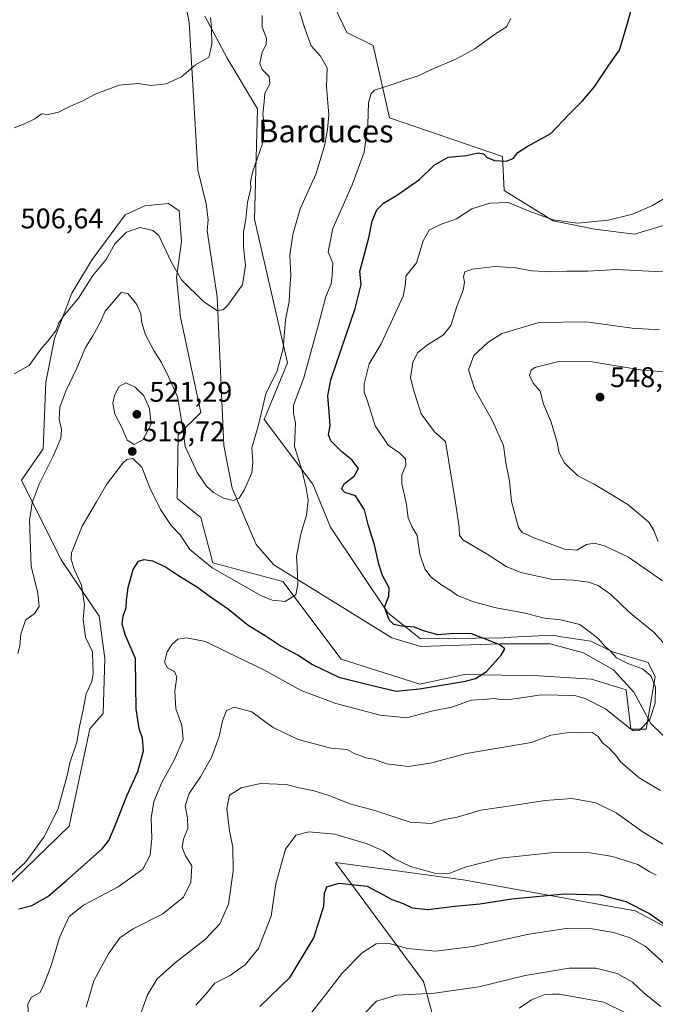
# Model space of a CAD drawing. Units: metres. Extents: x 635188 to 638657, y 4706612 to 4708993.
# Drawn here: x 637054 to 637277, y 4707633 to 4707980 of the extents above; entities that cross this region are included whole.
import ezdxf
from ezdxf.enums import TextEntityAlignment as Align

# ---------------------------------------------------------------- set-up
doc = ezdxf.new("R2010")
doc.units = ezdxf.units.M
doc.header["$MEASUREMENT"] = 0
for name, color, linetype, lineweight in [('Arbolado forestal CxS', 92, 'Continuous', 0), ('Corriente natural lineal', 142, 'Continuous', 13), ('Cultivos herbáceos CxS', 92, 'Continuous', 0), ('Cultivos leñosos CxS', 92, 'Continuous', 0), ('Curva de nivel maestra', 30, 'Continuous', 30), ('Curva de nivel normal', 30, 'Continuous', 0), ('Matorral CxS', 135, 'Continuous', 0), ('Punto de cota en terreno', 7, 'Continuous', 0), ('Rótulo de punto de cota en terreno', 7, 'Continuous', 0), ('Suelo desnudo CxS', 253, 'Continuous', 0), ('Texto cartográfico', 7, 'Continuous', 0)]:
    doc.layers.add(name, color=color, linetype=linetype, lineweight=lineweight)
doc.styles.add('Style-Arial', font='txt')

# ---------------------------------------------------------------- blocks, each defined once
blk = doc.blocks.new('*U15')
at = {"layer": 'Cultivos herbáceos CxS', "color": 92, "linetype": 'Continuous', "lineweight": 0}
blk.add_polyline3d([(637118.9351000005, 4707981.092700001, 504.6408999999985), (637126.7659, 4707966.292300001, 506.6690999999992), (637137.4967, 4707948.444300001, 508.8111000000063), (637136.3378999997, 4707909.706499999, 511.0282000000007), (637148.0141000003, 4707859.0645, 516.0654000000068), (637139.8167000003, 4707839.1917, 515.3861999999936), (637156.8994000005, 4707816.372500001, 520.5599999999977), (637163.1731000004, 4707801.3145, 521.1045000000013), (637183.2493000004, 4707771.197899999, 524.4851000000053), (637194.7516999999, 4707761.996099999, 524.5865999999951), (637224.0317000002, 4707762.413699999, 526.7544000000053), (637224.2811000004, 4707762.425899999, 526.752800000002), (637241.1819000002, 4707763.250499999, 527.9343999999984), (637244.4294999996, 4707762.750700001, 527.9628999999986), (637254.7759999996, 4707761.158299999, 529.3362000000052), (637262.3049999997, 4707757.394099999, 530.9489999999934), (637274.8542999999, 4707753.629100001, 532.4619999999995), (637277.3629000002, 4707748.6099, 531.2204000000056), (637274.2255999995, 4707730.2061, 530.103099999993), (637268.7873000001, 4707730.206300001, 530.1486000000004), (637267.1146999998, 4707744.009299999, 528.6664000000019), (637254.9847999997, 4707747.774300001, 527.6362999999983), (637236.5796999997, 4707749.0297, 526.3407000000007), (637210.2285000002, 4707749.447899999, 524.3212000000058), (637194.5433, 4707746.101299999, 524.0136000000057), (637166.9364999998, 4707754.885700001, 522.3638999999966), (637146.3674999997, 4707782.1447, 519.7136000000028), (637121.7625000002, 4707788.767100001, 519.174199999994), (637117.5219000002, 4707804.6841, 516.9933000000019), (637109.2150999998, 4707811.353900001, 517.6970000000001), (637109.5603999998, 4707833.824100001, 516.2002000000066), (637117.4747000001, 4707841.5821, 513.1490000000049), (637110.3502000002, 4707875.144099999, 511.3310000000056), (637108.9168999996, 4707889.109300001, 510.3849000000046), (637110.6756999996, 4707901.840100001, 508.7277999999933), (637109.9149000002, 4707912.6349, 507.1349000000046), (637106.0736999996, 4707915.131899999, 507.0041000000056), (637097.8250000002, 4707914.3991, 507.5749000000069), (637090.8756999997, 4707911.1391, 507.7339000000065), (637078.9933000002, 4707895.110300001, 508.8475000000035), (637072.1398999998, 4707883.590500001, 508.6784999999945), (637065.9726999998, 4707867.628699999, 509.8678000000073), (637062.9753999999, 4707852.340700001, 511.9357000000019), (637061.9779000003, 4707828.8137, 513.8086000000039), (637054.3986999998, 4707817.8729, 513.4018000000069), (637068.4140999997, 4707789.821699999, 518.9239999999991), (637081.7188999997, 4707769.9417, 521.8283999999985), (637083.7647000002, 4707755.091700001, 521.3269), (637083.0963000003, 4707735.7227, 521.3157000000066), (637078.4241000004, 4707730.380100001, 520.3555999999953), (637071.1432999996, 4707696.0953, 521.6315000000031), (637044.0517999995, 4707669.9365, 520.4726999999984)], dxfattribs=at)
blk = doc.blocks.new('5PATER')
at = {"layer": 'Suelo desnudo CxS', "linetype": 'Continuous', "lineweight": 0}
h = blk.add_hatch(color=51, dxfattribs=at)
edge = h.paths.add_edge_path()
edge.add_ellipse((0, 0), major_axis=(-0.1095731443231308, -0.1110710700762829), ratio=0.9994222409660322, start_angle=0, end_angle=360)

msp = doc.modelspace()

# ---------------------------------------------------------------- linework, layer by layer
at = {"layer": 'Arbolado forestal CxS', "color": 92, "linetype": 'Continuous', "lineweight": 0}
for points in [[(637205.1617000002, 4707607.3145, 570.0255999999936), (637195.8563000001, 4707641.4575, 557.8969999999972), (637164.8339000001, 4707683.3607, 546.9863000000041), (637209.8170999996, 4707677.152100001, 545.656799999997), (637270.3103, 4707666.2883, 550.3649000000005), (637323.0481000004, 4707638.351700001, 548.0132000000012), (637335.4568999996, 4707621.2807, 548.6882000000041)], [(637335.4568999996, 4707621.2807, 548.6882000000041), (637323.0481000004, 4707638.351700001, 548.0132000000012), (637270.3103, 4707666.2883, 550.3649000000005), (637209.8170999996, 4707677.152100001, 545.656799999997), (637164.8339000001, 4707683.3607, 546.9863000000041), (637195.8563000001, 4707641.4575, 557.8969999999972), (637205.1617000002, 4707607.3145, 570.0255999999936)]]:
    msp.add_polyline3d(points, dxfattribs=at)
at = {"layer": 'Corriente natural lineal', "color": 142, "linetype": 'Continuous', "lineweight": 13}
msp.add_polyline3d([(637288.4001000002, 4707720.050100001, 532.5050999999949), (637275.8501000004, 4707732.190099999, 529.9876999999979), (637269.8000999996, 4707743.280099999, 528.9357000000019), (637262.7001, 4707751.110099999, 528.5093999999954), (637252.1001000004, 4707757.090100001, 527.3521999999939), (637240.4501, 4707760.210100001, 526.8849999999948), (637222.9901000002, 4707760.2501, 526.0136000000057), (637194.8901000004, 4707759.3101, 523.6655000000028), (637184.7600999996, 4707762.390100001, 522.9167000000016), (637143.1901000004, 4707788.090100001, 519.2918999999965), (637136.9801000003, 4707795.1801, 516.9989999999962), (637128.5000999998, 4707814.960100001, 514.5620999999956), (637125.6300999997, 4707829.970100001, 513.2814999999973), (637123.2200999996, 4707882.350099999, 509.7213999999949), (637119.7701000003, 4707905.540100001, 508.0506000000024), (637120.0500999996, 4707909.5801, 507.6527999999962), (637119.4101, 4707915.100099999, 507.2232999999979), (637116.4501, 4707927.0701, 506.4967999999935), (637113.3601000002, 4707978.8201, 504.2632000000012), (637108.3701, 4708005.470100001, 502.9239999999991)], dxfattribs=at)
at = {"layer": 'Cultivos herbáceos CxS', "color": 92, "linetype": 'Continuous', "lineweight": 0}
msp.add_polyline3d([(637118.9351000005, 4707981.092700001, 504.6408999999985), (637126.7659, 4707966.292300001, 506.6690999999992), (637137.4967, 4707948.444300001, 508.8111000000063), (637136.3378999997, 4707909.706499999, 511.0282000000007), (637148.0141000003, 4707859.0645, 516.0654000000068), (637139.8167000003, 4707839.1917, 515.3861999999936), (637156.8994000005, 4707816.372500001, 520.5599999999977), (637163.1731000004, 4707801.3145, 521.1045000000013), (637183.2493000004, 4707771.197899999, 524.4851000000053), (637194.7516999999, 4707761.996099999, 524.5865999999951), (637224.0317000002, 4707762.413699999, 526.7544000000053), (637224.2811000004, 4707762.425899999, 526.752800000002), (637241.1819000002, 4707763.250499999, 527.9343999999984), (637244.4294999996, 4707762.750700001, 527.9628999999986), (637254.7759999996, 4707761.158299999, 529.3362000000052), (637262.3049999997, 4707757.394099999, 530.9489999999934), (637274.8542999999, 4707753.629100001, 532.4619999999995), (637277.3629000002, 4707748.6099, 531.2204000000056), (637274.2255999995, 4707730.2061, 530.103099999993), (637268.7873000001, 4707730.206300001, 530.1486000000004), (637267.1146999998, 4707744.009299999, 528.6664000000019), (637254.9847999997, 4707747.774300001, 527.6362999999983), (637236.5796999997, 4707749.0297, 526.3407000000007), (637210.2285000002, 4707749.447899999, 524.3212000000058), (637194.5433, 4707746.101299999, 524.0136000000057), (637166.9364999998, 4707754.885700001, 522.3638999999966), (637146.3674999997, 4707782.1447, 519.7136000000028), (637121.7625000002, 4707788.767100001, 519.174199999994), (637117.5219000002, 4707804.6841, 516.9933000000019), (637109.2150999998, 4707811.353900001, 517.6970000000001), (637109.5603999998, 4707833.824100001, 516.2002000000066), (637117.4747000001, 4707841.5821, 513.1490000000049), (637110.3502000002, 4707875.144099999, 511.3310000000056), (637108.9168999996, 4707889.109300001, 510.3849000000046), (637110.6756999996, 4707901.840100001, 508.7277999999933), (637109.9149000002, 4707912.6349, 507.1349000000046), (637106.0736999996, 4707915.131899999, 507.0041000000056), (637097.8250000002, 4707914.3991, 507.5749000000069), (637090.8756999997, 4707911.1391, 507.7339000000065), (637078.9933000002, 4707895.110300001, 508.8475000000035), (637072.1398999998, 4707883.590500001, 508.6784999999945), (637065.9726999998, 4707867.628699999, 509.8678000000073), (637062.9753999999, 4707852.340700001, 511.9357000000019), (637061.9779000003, 4707828.8137, 513.8086000000039), (637054.3986999998, 4707817.8729, 513.4018000000069), (637068.4140999997, 4707789.821699999, 518.9239999999991), (637081.7188999997, 4707769.9417, 521.8283999999985), (637083.7647000002, 4707755.091700001, 521.3269), (637083.0963000003, 4707735.7227, 521.3157000000066), (637078.4241000004, 4707730.380100001, 520.3555999999953), (637071.1432999996, 4707696.0953, 521.6315000000031), (637044.0517999995, 4707669.9365, 520.4726999999984)], dxfattribs=at)
at = {"layer": 'Cultivos leñosos CxS', "color": 92, "linetype": 'Continuous', "lineweight": 0}
for points in [[(637391.0198999997, 4707979.972100001, 544.2698999999993), (637374.4870999996, 4707941.597300001, 542.6894999999931), (637359.9386999998, 4707923.733700001, 542.6018999999942), (637346.0515000002, 4707914.470699999, 542.417300000001), (637342.7455000002, 4707919.102700001, 540.8411000000051), (637348.8422999998, 4707928.072899999, 540.3243999999977), (637353.9879000002, 4707935.6437, 540.2489999999962), (637343.4067000002, 4707932.9967, 537.4303000000073), (637312.9885, 4707931.6743, 532.5782000000036), (637298.5450999998, 4707914.862299999, 532.5752999999969), (637283.3759000005, 4707908.3277, 531.0754000000015), (637270.0827000003, 4707904.357899999, 531.2839999999997), (637256.0877, 4707906.098900001, 530.2584999999963), (637241.4436999997, 4707909.1041, 529.9284000000043), (637224.1697000006, 4707919.704299999, 528.1068999999989), (637223.5960999997, 4707931.745300001, 524.7023999999947), (637183.8539000005, 4707945.2849, 521.1261999999988), (637178.0883, 4707970.729900001, 518.1906000000017), (637168.8312999997, 4707975.358899999, 517.2243000000017), (637161.5576999999, 4707990.5681, 515.9449000000022)], [(637161.5576999999, 4707990.5681, 515.9449000000022), (637168.8312999997, 4707975.358899999, 517.2243000000017), (637178.0883, 4707970.729900001, 518.1906000000017), (637183.8539000005, 4707945.2849, 521.1261999999988), (637223.5960999997, 4707931.745300001, 524.7023999999947), (637224.1697000006, 4707919.704299999, 528.1068999999989), (637241.4436999997, 4707909.1041, 529.9284000000043), (637256.0877, 4707906.098900001, 530.2584999999963), (637270.0827000003, 4707904.357899999, 531.2839999999997), (637283.3759000005, 4707908.3277, 531.0754000000015), (637298.5450999998, 4707914.862299999, 532.5752999999969), (637312.9885, 4707931.6743, 532.5782000000036), (637343.4067000002, 4707932.9967, 537.4303000000073), (637353.9879000002, 4707935.6437, 540.2489999999962), (637348.8422999998, 4707928.072899999, 540.3243999999977), (637342.7455000002, 4707919.102700001, 540.8411000000051), (637346.0515000002, 4707914.470699999, 542.417300000001), (637359.9386999998, 4707923.733700001, 542.6018999999942), (637374.4870999996, 4707941.597300001, 542.6894999999931), (637391.0198999997, 4707979.972100001, 544.2698999999993)]]:
    msp.add_polyline3d(points, dxfattribs=at)
at = {"layer": 'Curva de nivel maestra', "color": 30, "linetype": 'Continuous', "lineweight": 30, "flags": 128}
for points, elevation in [([(637053.5, 4707667.040100001), (637058.0800000001, 4707668.1501), (637063.7100000001, 4707671.360099999), (637070.2000000002, 4707677.0101), (637082.7400000002, 4707688.0701), (637085.0999999996, 4707691.030099999), (637087.3399999999, 4707696.370100001), (637091.5, 4707706.780099999), (637095.3300000001, 4707715.340100001), (637097.3099999997, 4707722.640100001), (637097.0199999996, 4707727.0101), (637095.7599999999, 4707730.440099999), (637094.8099999997, 4707737.340100001), (637094.6100000005, 4707745.640100001), (637094.5499999998, 4707755.100099999), (637091.0300000003, 4707763.140100001), (637089.7999999998, 4707767.1601), (637090.1500000004, 4707769.9301), (637091.2800000003, 4707773.040100001), (637091.3300000001, 4707775.6601), (637091.9000000004, 4707780.0601), (637093.7300000006, 4707786.370100001), (637095.5199999996, 4707789.280099999), (637097.54, 4707789.970100001), (637100.4500000002, 4707789.440099999), (637105.0899999999, 4707787.3201), (637109.6399999997, 4707784.2401), (637116.3300000001, 4707780.200099999), (637120.4500000002, 4707777.1801), (637127.2699999996, 4707772.4901), (637134.2000000002, 4707766.840100001), (637140.1399999997, 4707763.140100001), (637145.75, 4707759.4801), (637151.7000000002, 4707756.2301), (637156.7400000002, 4707752.9301), (637166.04, 4707748.5701), (637176.4100000003, 4707745.880100001), (637186.2400000002, 4707743.640100001), (637194.4900000002, 4707744.4101), (637210.6500000004, 4707747.1501), (637214.0899999999, 4707748.0601), (637217.9600000001, 4707750.5001), (637223.1799999997, 4707756.220100001), (637224.4299999997, 4707758.5001), (637222.7400000002, 4707759.940099999), (637217.0800000001, 4707762.0701), (637212.7100000001, 4707763.720100001), (637206.54, 4707763.860099999), (637200.8499999996, 4707763.380100001), (637195.8300000001, 4707764.860099999), (637192.7199999997, 4707766.0601), (637188.0599999997, 4707766.420100001), (637185.3799999999, 4707767.0801), (637183.8099999997, 4707768.7401), (637182.0899999999, 4707773.090100001), (637183.7000000002, 4707776.970100001), (637183.7599999999, 4707779.890100001), (637181.4000000004, 4707784.3201), (637180.0899999999, 4707788.220100001), (637178.6500000004, 4707795.0801), (637176.4900000002, 4707801.7301), (637175.1299999999, 4707807.4101), (637171.9199999999, 4707812.290100001), (637168.1200000001, 4707813.5001), (637167.04, 4707814.7401), (637168.0800000001, 4707816.6501), (637171.4699999997, 4707819.2401), (637173.0199999996, 4707821.950099999), (637170.5899999999, 4707825.040100001), (637167.1100000005, 4707827.770099999), (637163.29, 4707831.670100001), (637162.4299999997, 4707833.7601), (637163, 4707837.120100001), (637162.6500000004, 4707841.780099999), (637162.2000000002, 4707847.5001), (637163.2599999999, 4707853.170100001), (637171.79, 4707878.2501), (637173.9100000003, 4707886.630100001), (637173.4299999997, 4707891.280099999), (637176.6500000004, 4707903.050100001), (637177.8200000003, 4707908.950099999), (637179.4600000001, 4707912.9801), (637181.7599999999, 4707915.300100001), (637186.3700000001, 4707917.9801), (637194.4199999999, 4707923.620100001), (637199.5499999998, 4707928.690099999), (637204.5300000003, 4707931.440099999), (637210.8799999999, 4707932.110099999), (637215.04, 4707932.9801), (637216.9100000003, 4707932.670100001), (637218.2000000002, 4707931.360099999), (637220.7999999998, 4707930.3101), (637224.9199999999, 4707930.030099999), (637227.3600000005, 4707930.9801), (637229.0199999996, 4707933.090100001), (637232.3200000003, 4707935.2301), (637240.6900000004, 4707939.850099999), (637247.04, 4707946.610099999), (637251.7800000003, 4707951.2601), (637255.8600000005, 4707956.0801), (637261.0999999996, 4707963.860099999), (637264.8399999999, 4707969.170100001), (637267.7800000003, 4707978.940099999), (637269.6299999999, 4707985.940099999)], 525), ([(637138.3200000003, 4707632.6801), (637148.9000000004, 4707643.0101), (637157.2400000002, 4707656.840100001), (637160.7999999998, 4707667.890100001), (637161.0599999997, 4707672.5001), (637161.8799999999, 4707674.700099999), (637166.2199999997, 4707676.0001), (637176.0300000003, 4707674.9301), (637181.5, 4707672.050100001), (637184.75, 4707670.300100001), (637188.7199999997, 4707668.920100001), (637191.8600000005, 4707667.370100001), (637197.3499999996, 4707666.7301), (637206.9199999999, 4707667.9901), (637215.6500000004, 4707668.720100001), (637226.9500000002, 4707670.5601), (637245.4699999997, 4707672.2501), (637258.0599999997, 4707671.9101), (637267.0800000001, 4707669.5801), (637275.4100000003, 4707665.370100001), (637287.9199999999, 4707656.470100001)], 550)]:
    msp.add_lwpolyline(points, dxfattribs=dict(at, elevation=elevation))
at = {"layer": 'Curva de nivel normal', "color": 30, "linetype": 'Continuous', "lineweight": 0, "flags": 128}
for points, elevation in [([(637053.1399999997, 4707756.870100001), (637053.8799999999, 4707759.530099999), (637054.1299999999, 4707763.640100001), (637055.7699999996, 4707768.540100001), (637059.0199999996, 4707770.9301), (637060.6600000003, 4707773.4101), (637060.1100000005, 4707778.030099999), (637057.7800000003, 4707787.620100001), (637057.1799999997, 4707803.690099999), (637058.1100000005, 4707809.880100001), (637060.6100000005, 4707816.390100001), (637065.5800000001, 4707826.300100001), (637068.25, 4707832.620100001), (637068.54, 4707835.620100001), (637067.7100000001, 4707839.290100001), (637067.9100000003, 4707843.5101), (637069.9600000001, 4707849.1801), (637073.9299999997, 4707857.1801), (637076.9199999999, 4707864.460100001), (637079.5, 4707868.620100001), (637081.9299999997, 4707873.120100001), (637083.8200000003, 4707877.290100001), (637089.4600000001, 4707883.890100001), (637091.79, 4707883.5001), (637094.9900000002, 4707879.6801), (637096.4199999999, 4707876.4101), (637096.7300000006, 4707873.170100001), (637097.9800000006, 4707868.960100001), (637100.9600000001, 4707863.460100001), (637103.7199999997, 4707859.220100001), (637106.2400000002, 4707853.9301), (637109.2400000002, 4707847.200099999), (637111.0999999996, 4707836.8101), (637112.04, 4707829.670100001), (637116.2300000006, 4707820.5801), (637119.4600000001, 4707815.770099999), (637122.0099999999, 4707813.5101), (637125.5, 4707811.450099999), (637129.0499999998, 4707810.6601), (637131.0199999996, 4707811.4801), (637132.7800000003, 4707814.300100001), (637135.4400000004, 4707820.4001), (637135.8300000001, 4707824.2401), (637135.4800000006, 4707829.220100001), (637137.7199999997, 4707836.8301), (637140.3200000003, 4707848.200099999), (637144.3200000003, 4707856.270099999), (637146.5199999996, 4707864.200099999), (637147.3099999997, 4707874.220100001), (637148.6200000001, 4707880.6801), (637148.8099999997, 4707885.220100001), (637149.2000000002, 4707889.960100001), (637148.7800000003, 4707896.950099999), (637149.8300000001, 4707904.2301), (637152.4299999997, 4707913.280099999), (637158.0800000001, 4707925.780099999), (637161.1500000004, 4707935.950099999), (637162.1200000001, 4707941.210100001), (637162.5599999997, 4707946.340100001), (637161.7400000002, 4707956.200099999), (637161.9600000001, 4707962.940099999), (637159.5599999997, 4707967.040100001), (637156.3499999996, 4707970.700099999), (637154.0800000001, 4707976.780099999), (637152.2100000001, 4707982.9001)], 515), ([(637045.1399999997, 4707673.610099999), (637055.8899999997, 4707683.5001), (637062.29, 4707692.1801), (637067.2199999997, 4707701.9801), (637068.8499999996, 4707707.880100001), (637070.4699999997, 4707713.920100001), (637071.4299999997, 4707718.370100001), (637073.8399999999, 4707725.600099999), (637074.79, 4707731.130100001), (637075.8700000001, 4707735.9801), (637077.2100000001, 4707742.640100001), (637079.0999999996, 4707746.9801), (637079.6600000003, 4707749.640100001), (637079.5, 4707753.3101), (637079.4400000004, 4707757.460100001), (637076.9199999999, 4707762.5801), (637076.0800000001, 4707768.790100001), (637076.5999999996, 4707773.970100001), (637075.5700000003, 4707780.840100001), (637072.9400000004, 4707786.460100001), (637071.8300000001, 4707790.0001), (637071.9699999997, 4707792.270099999), (637075.7000000002, 4707801.6501), (637080.79, 4707810.220100001), (637084.3600000005, 4707816.360099999), (637090.0700000003, 4707823.770099999), (637091.5099999999, 4707825.050100001), (637093.6100000005, 4707825.4101), (637096.7300000006, 4707822.370100001), (637099.5099999999, 4707815.100099999), (637103.29, 4707807.460100001), (637107.0999999996, 4707801.8201), (637110.2400000002, 4707798.600099999), (637113.6900000004, 4707793.4901), (637121.5300000003, 4707787.030099999), (637138.6399999997, 4707777.2401), (637142.6100000005, 4707775.590100001), (637147.1399999997, 4707775.1501), (637150.9400000004, 4707777.520099999), (637151.6799999997, 4707781.130100001), (637151.4500000002, 4707787.300100001), (637151.1699999999, 4707790.960100001), (637152.6699999999, 4707798.950099999), (637154.6799999997, 4707805.550100001), (637155.3200000003, 4707810.800100001), (637154.5199999996, 4707814.970100001), (637153.0800000001, 4707821.470100001), (637150.4800000006, 4707829.620100001), (637150.8600000005, 4707837.960100001), (637150.0499999998, 4707841.290100001), (637150.0899999999, 4707844.2601), (637153.7000000002, 4707853.840100001), (637158.9199999999, 4707872.5601), (637161.4299999997, 4707882.5001), (637163.3099999997, 4707886.940099999), (637163.7599999999, 4707889.880100001), (637164, 4707894.170100001), (637162.3300000001, 4707898.1601), (637163.9500000002, 4707906.4301), (637170.7199999997, 4707921.790100001), (637174.9800000006, 4707933.210100001), (637176.3099999997, 4707942.9301), (637176.4900000002, 4707950.640100001), (637177.3899999997, 4707953.9101), (637178.5700000003, 4707955.0101), (637184.7699999996, 4707957.0001), (637189.5199999996, 4707958.700099999), (637193.75, 4707959.960100001), (637198.6900000004, 4707962.280099999), (637207.4500000002, 4707966.020099999), (637213.9400000004, 4707969.630100001), (637220.7699999996, 4707974.640100001), (637224.9900000002, 4707977.370100001), (637226.5899999999, 4707980.2401)], 520), ([(637051.7800000003, 4707855.2301), (637057.0599999997, 4707858.220100001), (637061.2599999999, 4707863.880100001), (637064.3200000003, 4707867.4301), (637066.5800000001, 4707870.600099999), (637067.5499999998, 4707873.200099999), (637069.5, 4707875.960100001), (637074.4900000002, 4707881.8301), (637079.5300000003, 4707889.790100001), (637084.1399999997, 4707895.4901), (637087.2400000002, 4707900.9801), (637091.3600000005, 4707905.0701), (637096.1299999999, 4707906.6801), (637100.6100000005, 4707905.700099999), (637102.7699999996, 4707903.9301), (637107.0099999999, 4707894.610099999), (637110.7000000002, 4707888.280099999), (637118.4600000001, 4707880.6601), (637123.0800000001, 4707877.520099999), (637125.2300000006, 4707877.720100001), (637126.6799999997, 4707878.9001), (637132.1900000004, 4707886.5001), (637133.2699999996, 4707893.4101), (637132.4699999997, 4707899.8301), (637132.4600000001, 4707905.090100001), (637133.3200000003, 4707909.690099999), (637133.9800000006, 4707915.470100001), (637135.0999999996, 4707920.5601), (637135, 4707922.8201), (637135.79, 4707926.540100001), (637139.1200000001, 4707935.9801), (637139.8799999999, 4707941.970100001), (637139.3600000005, 4707946.7501), (637139.8099999997, 4707950.9801), (637140.04, 4707954.040100001), (637141.8099999997, 4707957.130100001), (637141.4900000002, 4707959.8201), (637139.1399999997, 4707962.300100001), (637138.2999999998, 4707964.450099999), (637139.1200000001, 4707968.390100001), (637140.5199999996, 4707971.140100001), (637140.6500000004, 4707973.4001), (637139.1399999997, 4707977.220100001), (637139.0999999996, 4707981.270099999)], 510), ([(637051.7999999998, 4707941.840100001), (637055.4600000001, 4707943.1601), (637059.1299999999, 4707945.0001), (637061.4600000001, 4707946.700099999), (637063.79, 4707946.4901), (637067.4600000001, 4707947.3201), (637071.5999999996, 4707949.450099999), (637075.9400000004, 4707951.3301), (637080.3099999997, 4707953.6501), (637088.79, 4707956.840100001), (637095.4100000003, 4707957.450099999), (637099.8600000005, 4707956.690099999), (637105.3499999996, 4707957.2601), (637110.6699999999, 4707959.7601), (637115.6699999999, 4707964.0101), (637120.2800000003, 4707966.670100001), (637120.7800000003, 4707968.530099999), (637121.3399999999, 4707971.210100001), (637121.25, 4707976.9101), (637120.9199999999, 4707980.5601)], 505), ([(637056.8899999997, 4707628.700099999), (637056.6399999997, 4707633.5001), (637057.9400000004, 4707635.890100001), (637060.9800000006, 4707637.530099999), (637062.4400000004, 4707640.620100001), (637064.9199999999, 4707647.440099999), (637067.7400000002, 4707656.9101), (637071.2199999997, 4707664.3201), (637076.2199999997, 4707668.2501), (637088.3899999997, 4707674.720100001), (637097.1299999999, 4707680.9801), (637099.6799999997, 4707685.870100001), (637100.2699999996, 4707691.710100001), (637100.0099999999, 4707698.850099999), (637100.9500000002, 4707704.7401), (637103.7999999998, 4707711.450099999), (637108.1399999997, 4707719.300100001), (637111.3399999999, 4707726.640100001), (637110.8300000001, 4707731.640100001), (637108.7100000001, 4707737.420100001), (637108.3300000001, 4707743.7301), (637109.0499999998, 4707748.620100001), (637108.25, 4707750.530099999), (637105.8200000003, 4707751.840100001), (637104.7699999996, 4707753.780099999), (637105.6200000001, 4707757.380100001), (637107.4600000001, 4707760.1601), (637109.4600000001, 4707761.860099999), (637112.4600000001, 4707762.380100001), (637119.1600000003, 4707761.030099999), (637127, 4707757.220100001), (637139.6500000004, 4707751.100099999), (637152.8200000003, 4707743.780099999), (637164.9699999997, 4707739.270099999), (637180.5499999998, 4707735.130100001), (637190.0099999999, 4707734.210100001), (637198.7000000002, 4707736.5701), (637205.8099999997, 4707737.9901), (637212.6200000001, 4707740.4001), (637216.7699999996, 4707740.620100001), (637220.8399999999, 4707741.050100001), (637222.9699999997, 4707740.6801), (637226.9800000006, 4707740.790100001), (637237.3799999999, 4707742.270099999), (637249.0199999996, 4707742.110099999), (637252.7599999999, 4707741.050100001), (637259.8200000003, 4707737.370100001), (637268.1600000003, 4707730.690099999), (637269.7000000002, 4707729.6801), (637271.8200000003, 4707729.9001), (637275.4299999997, 4707733.630100001), (637277.3499999996, 4707739.3101), (637277.4500000002, 4707744.9801), (637275.8200000003, 4707749.020099999), (637272.8399999999, 4707751.450099999), (637267.7000000002, 4707753.290100001), (637263.7400000002, 4707755.290100001), (637261.7199999997, 4707757.600099999), (637259.5099999999, 4707759.5601), (637257.4299999997, 4707762.0001), (637255.1200000001, 4707763.840100001), (637250.8799999999, 4707767.020099999), (637244.04, 4707768.6601), (637238.4299999997, 4707769.2301), (637230.9800000006, 4707771.1801), (637221.4299999997, 4707772.950099999), (637213.4500000002, 4707775.050100001), (637207.7800000003, 4707777.2601), (637205.2400000002, 4707779.1801), (637202.3099999997, 4707780.840100001), (637198.5499999998, 4707783.7401), (637196.2800000003, 4707786.690099999), (637194.5099999999, 4707791.790100001), (637193.5899999999, 4707798.3101), (637191.7100000001, 4707801.4801), (637190.4699999997, 4707804.540100001), (637189.7999999998, 4707809.8301), (637188.2100000001, 4707816.530099999), (637188.2599999999, 4707819.690099999), (637189.6600000003, 4707822.970100001), (637189.54, 4707825.300100001), (637187.5499999998, 4707827.300100001), (637183.3600000005, 4707830.140100001), (637178.8200000003, 4707836.920100001), (637176.1799999997, 4707845.6801), (637174.9800000006, 4707848.7401), (637174.9400000004, 4707851.670100001), (637176.75, 4707858.780099999), (637180.9600000001, 4707865.7501), (637185.1399999997, 4707874.9001), (637188.7199999997, 4707882.620100001), (637189.4800000006, 4707886.960100001), (637189.6200000001, 4707889.620100001), (637193.3300000001, 4707894.280099999), (637195.7699999996, 4707902.030099999), (637197.8399999999, 4707905.7401), (637201.8099999997, 4707907.8301), (637207.4199999999, 4707909.7301), (637212.8300000001, 4707913.2401), (637219.1500000004, 4707915.3301), (637225.6900000004, 4707915.530099999), (637233.5800000001, 4707912.2501), (637241.4500000002, 4707909.390100001), (637250.0599999997, 4707908.2401), (637260.7999999998, 4707909.2501), (637269.3799999999, 4707911.4101), (637276.4299999997, 4707914.4301), (637282.5499999998, 4707918.1601)], 530), ([(637283.3300000001, 4707757.210100001), (637277.0099999999, 4707764.2501), (637268.1900000004, 4707771.3301), (637261.7100000001, 4707777.610099999), (637257.3499999996, 4707780.720100001), (637253.8799999999, 4707781.9801), (637248.5599999997, 4707782.590100001), (637240.7599999999, 4707783.020099999), (637230.0599999997, 4707785.300100001), (637224.9600000001, 4707787.470100001), (637218.5199999996, 4707791.6801), (637209.6900000004, 4707796.870100001), (637208.54, 4707798.4301), (637208.3399999999, 4707801.280099999), (637207.0300000003, 4707810.6501), (637203.5700000003, 4707831.420100001), (637199.7100000001, 4707834.840100001), (637195.04, 4707841.200099999), (637192.4199999999, 4707849.270099999), (637191.29, 4707853.880100001), (637192.04, 4707859.200099999), (637193.7100000001, 4707862.5801), (637197.2100000001, 4707865.5001), (637202.8399999999, 4707868.960100001), (637205.4900000002, 4707872.290100001), (637207.5499999998, 4707878.960100001), (637209.7999999998, 4707884.620100001), (637210.2800000003, 4707887.340100001), (637209.9400000004, 4707889.470100001), (637210.4100000003, 4707891.110099999), (637212.9500000002, 4707892.100099999), (637221.0899999999, 4707893.050100001), (637228.3300000001, 4707892.5001), (637233.9800000006, 4707891.450099999), (637240.8200000003, 4707891.1601), (637246.2999999998, 4707891.420100001), (637253.6799999997, 4707891.420100001), (637263.8200000003, 4707891.9801), (637277.3099999997, 4707891.2501), (637284.7100000001, 4707891.5701)], 535), ([(637279.9600000001, 4707782.360099999), (637268, 4707790.7401), (637259.5199999996, 4707794.720100001), (637256.0300000003, 4707795.620100001), (637253.1699999999, 4707795.1601), (637249.7599999999, 4707793.1501), (637245.4299999997, 4707793.590100001), (637235.0199999996, 4707797.460100001), (637230.5700000003, 4707799.440099999), (637229.2400000002, 4707801.120100001), (637226.8200000003, 4707810.300100001), (637226.0599999997, 4707817.460100001), (637224.7699999996, 4707823.940099999), (637223.9400000004, 4707829.9801), (637219.9900000002, 4707838.970100001), (637213.8700000001, 4707849.720100001), (637211.6900000004, 4707856.690099999), (637213.54, 4707861.7401), (637218.5300000003, 4707866.300100001), (637223.4400000004, 4707869.470100001), (637236.5499999998, 4707873.270099999), (637253.0999999996, 4707873.5801), (637269.2699999996, 4707871.280099999), (637278.8600000005, 4707870.720100001)], 540), ([(637278.4299999997, 4707796.300100001), (637276.9299999997, 4707800.1601), (637275.1799999997, 4707803.050100001), (637267.7800000003, 4707809.3201), (637255.8399999999, 4707816.370100001), (637250.1699999999, 4707819.370100001), (637245.4100000003, 4707823.950099999), (637243.5199999996, 4707827.390100001), (637242.9199999999, 4707831.100099999), (637240.7599999999, 4707838.270099999), (637238.0300000003, 4707844.5601), (637236.9100000003, 4707849.100099999), (637234.4100000003, 4707851.9301), (637233.0899999999, 4707854.6601), (637233.6900000004, 4707856.5801), (637234.9900000002, 4707857.5001), (637243.4299999997, 4707859.610099999), (637255.2100000001, 4707859.470100001), (637272.8899999997, 4707856.550100001), (637286.54, 4707855.4901)], 545), ([(637091.1600000003, 4707852.100099999), (637088.79, 4707850.8301), (637087.0800000001, 4707847.620100001), (637086.5199999996, 4707844.960100001), (637087.2999999998, 4707841.090100001), (637089.8499999996, 4707836.1601), (637091.54, 4707831.850099999), (637094.0300000003, 4707830.3201), (637097.0899999999, 4707832.050100001), (637100, 4707837.4901), (637099.4800000006, 4707843.0001), (637097.4600000001, 4707847.5101), (637094.4400000004, 4707850.530099999), (637091.1600000003, 4707852.100099999)], 520), ([(637077.1399999997, 4707632.4001), (637079.8200000003, 4707641.690099999), (637085.04, 4707651.220100001), (637088.9699999997, 4707656.7601), (637093.4100000003, 4707659.850099999), (637104.1900000004, 4707665.290100001), (637111.3600000005, 4707671.100099999), (637113.9699999997, 4707676.380100001), (637114.3200000003, 4707682.1801), (637112.1200000001, 4707685.6501), (637110.9900000002, 4707688.5801), (637111.4100000003, 4707691.540100001), (637112.8799999999, 4707695.2401), (637112.7599999999, 4707698.9801), (637111.9400000004, 4707703.2301), (637113.4000000004, 4707707.640100001), (637117.3899999997, 4707713.440099999), (637121.2599999999, 4707720.290100001), (637123.9100000003, 4707727.640100001), (637125.1100000005, 4707733.110099999), (637126.4900000002, 4707736.790100001), (637129.2000000002, 4707737.9101), (637135.4600000001, 4707736.3201), (637142.75, 4707730.940099999), (637151.7599999999, 4707726.620100001), (637163.2999999998, 4707723.530099999), (637169.0199999996, 4707723.050100001), (637171.4500000002, 4707721.670100001), (637173.4500000002, 4707721.0101), (637175.5599999997, 4707720.100099999), (637178.3200000003, 4707719.610099999), (637182.8200000003, 4707718.020099999), (637190.5499999998, 4707717.090100001), (637198.8200000003, 4707718.4301), (637210.7999999998, 4707721.640100001), (637233.8899999997, 4707725.520099999), (637240.6100000005, 4707728.0801), (637246.9800000006, 4707729.040100001), (637251.4500000002, 4707728.9301), (637255.1600000003, 4707729.040100001), (637257.2999999998, 4707727.670100001), (637258.8799999999, 4707725.4301), (637261.2199999997, 4707723.5801), (637262.3499999996, 4707722.2301), (637263.4500000002, 4707721.200099999), (637265.3200000003, 4707718.5701), (637271.6900000004, 4707713.0601), (637279.2599999999, 4707708.6601)], 535), ([(637093.9699999997, 4707623.3201), (637098.79, 4707636.700099999), (637102.0999999996, 4707642.350099999), (637108.5999999996, 4707648.0801), (637119.1399999997, 4707656.3201), (637124.1699999999, 4707661.670100001), (637127.2800000003, 4707668.700099999), (637128.9100000003, 4707680.210100001), (637128.7400000002, 4707688.6501), (637127.6100000005, 4707694.440099999), (637126.5999999996, 4707702.350099999), (637127.6399999997, 4707707.040100001), (637131.7400000002, 4707709.600099999), (637138.5, 4707711.090100001), (637147.5599999997, 4707710.7601), (637152.1299999999, 4707709.5601), (637157.4100000003, 4707708.5601), (637163.25, 4707706.6801), (637169.8799999999, 4707703.9101), (637178.6699999999, 4707701.550100001), (637191.0999999996, 4707697.4801), (637198.5300000003, 4707696.9901), (637203.2300000006, 4707698.420100001), (637207.7100000001, 4707699.300100001), (637215.9699999997, 4707701.7301), (637227.2199999997, 4707703.3201), (637238.5300000003, 4707705.100099999), (637248.1799999997, 4707705.8101), (637256.4400000004, 4707704.3201), (637263.6200000001, 4707700.840100001), (637273.0800000001, 4707693.970100001), (637288.4800000006, 4707684.7601)], 540), ([(637115.7400000002, 4707633.1601), (637119.2100000001, 4707637.0001), (637122.4800000006, 4707640.870100001), (637127.54, 4707643.4001), (637133.1200000001, 4707647.3201), (637137.7400000002, 4707653.0101), (637142.2100000001, 4707664.420100001), (637143.8399999999, 4707675.8301), (637147.2999999998, 4707688.050100001), (637150.9299999997, 4707692.940099999), (637155.5, 4707694.120100001), (637164.6900000004, 4707693.2301), (637176.0199999996, 4707689.9001), (637181.6299999999, 4707687.360099999), (637185.6100000005, 4707684.5601), (637191.2800000003, 4707681.9301), (637200.1799999997, 4707679.460100001), (637205.1600000003, 4707679.5701), (637210.4600000001, 4707681.620100001), (637222.9199999999, 4707684.860099999), (637241.7300000006, 4707686.880100001), (637254.4299999997, 4707686.7301), (637262.29, 4707685.470100001), (637271.2199999997, 4707682.620100001), (637275.2800000003, 4707680.1801), (637277.7100000001, 4707678.8301)], 545), ([(637311.7000000002, 4707617.3301), (637286.7199999997, 4707642.220100001), (637273.8099999997, 4707653.880100001), (637268.5700000003, 4707656.800100001), (637262.6399999997, 4707658.670100001), (637255.1699999999, 4707659.970100001), (637246.0199999996, 4707660.0601), (637232.8799999999, 4707658.090100001), (637213.2400000002, 4707653.790100001), (637200.0199999996, 4707652.1601), (637190.1600000003, 4707653.0801), (637183.7199999997, 4707654.860099999), (637179.2400000002, 4707654.7501), (637174.29, 4707651.530099999), (637167.1200000001, 4707644.2401), (637161.4000000004, 4707636.7601), (637154.9100000003, 4707628.530099999)], 555), ([(637174.9299999997, 4707630.090100001), (637179.3600000005, 4707634.470100001), (637186.4800000006, 4707636.610099999), (637199.6799999997, 4707637.300100001), (637215.3600000005, 4707639.600099999), (637231.6299999999, 4707643.5001), (637247.1299999999, 4707646.100099999), (637256.5199999996, 4707646.0801), (637264.0199999996, 4707644.2401), (637269.3200000003, 4707641.2401), (637273.5999999996, 4707637.2601), (637279.3300000001, 4707632.6501)], 560), ([(637229.4600000001, 4707632.0101), (637233.8099999997, 4707635.020099999), (637238.5300000003, 4707636.9001), (637241.3600000005, 4707636.9301), (637243.5899999999, 4707636.970100001), (637248.25, 4707636.130100001), (637259.2599999999, 4707634.1601), (637266.6799999997, 4707630.5801)], 565)]:
    msp.add_lwpolyline(points, dxfattribs=dict(at, elevation=elevation))
at = {"layer": 'Matorral CxS', "color": 135, "linetype": 'Continuous', "lineweight": 0}
for points in [[(637161.5576999999, 4707990.5681, 515.9449000000022), (637168.8312999997, 4707975.358899999, 517.2243000000017), (637178.0883, 4707970.729900001, 518.1906000000017), (637183.8539000005, 4707945.2849, 521.1261999999988), (637223.5960999997, 4707931.745300001, 524.7023999999947), (637224.1697000006, 4707919.704299999, 528.1068999999989), (637241.4436999997, 4707909.1041, 529.9284000000043), (637256.0877, 4707906.098900001, 530.2584999999963), (637270.0827000003, 4707904.357899999, 531.2839999999997), (637283.3759000005, 4707908.3277, 531.0754000000015), (637298.5450999998, 4707914.862299999, 532.5752999999969), (637312.9885, 4707931.6743, 532.5782000000036), (637343.4067000002, 4707932.9967, 537.4303000000073), (637353.9879000002, 4707935.6437, 540.2489999999962), (637348.8422999998, 4707928.072899999, 540.3243999999977), (637342.7455000002, 4707919.102700001, 540.8411000000051), (637346.0515000002, 4707914.470699999, 542.417300000001), (637359.9386999998, 4707923.733700001, 542.6018999999942), (637374.4870999996, 4707941.597300001, 542.6894999999931), (637391.0198999997, 4707979.972100001, 544.2698999999993)], [(637161.5576999999, 4707990.5681, 515.9449000000022), (637168.8312999997, 4707975.358899999, 517.2243000000017), (637178.0883, 4707970.729900001, 518.1906000000017), (637183.8539000005, 4707945.2849, 521.1261999999988), (637223.5960999997, 4707931.745300001, 524.7023999999947), (637224.1697000006, 4707919.704299999, 528.1068999999989), (637241.4436999997, 4707909.1041, 529.9284000000043), (637256.0877, 4707906.098900001, 530.2584999999963), (637270.0827000003, 4707904.357899999, 531.2839999999997), (637283.3759000005, 4707908.3277, 531.0754000000015), (637298.5450999998, 4707914.862299999, 532.5752999999969), (637312.9885, 4707931.6743, 532.5782000000036), (637343.4067000002, 4707932.9967, 537.4303000000073), (637353.9879000002, 4707935.6437, 540.2489999999962), (637348.8422999998, 4707928.072899999, 540.3243999999977), (637342.7455000002, 4707919.102700001, 540.8411000000051), (637346.0515000002, 4707914.470699999, 542.417300000001), (637359.9386999998, 4707923.733700001, 542.6018999999942), (637374.4870999996, 4707941.597300001, 542.6894999999931), (637391.0198999997, 4707979.972100001, 544.2698999999993)], [(637044.0517999995, 4707669.9365, 520.4726999999984), (637071.1432999996, 4707696.0953, 521.6315000000031), (637078.4241000004, 4707730.380100001, 520.3555999999953), (637083.0963000003, 4707735.7227, 521.3157000000066), (637083.7647000002, 4707755.091700001, 521.3269), (637081.7188999997, 4707769.9417, 521.8283999999985), (637068.4140999997, 4707789.821699999, 518.9239999999991), (637054.3986999998, 4707817.8729, 513.4018000000069), (637061.9779000003, 4707828.8137, 513.8086000000039), (637062.9753999999, 4707852.340700001, 511.9357000000019), (637065.9726999998, 4707867.628699999, 509.8678000000073), (637072.1398999998, 4707883.590500001, 508.6784999999945), (637078.9933000002, 4707895.110300001, 508.8475000000035), (637090.8756999997, 4707911.1391, 507.7339000000065), (637097.8250000002, 4707914.3991, 507.5749000000069), (637106.0736999996, 4707915.131899999, 507.0041000000056), (637109.9149000002, 4707912.6349, 507.1349000000046), (637110.6756999996, 4707901.840100001, 508.7277999999933), (637108.9168999996, 4707889.109300001, 510.3849000000046), (637110.3502000002, 4707875.144099999, 511.3310000000056), (637117.4747000001, 4707841.5821, 513.1490000000049), (637109.5603999998, 4707833.824100001, 516.2002000000066), (637109.2150999998, 4707811.353900001, 517.6970000000001), (637117.5219000002, 4707804.6841, 516.9933000000019), (637121.7625000002, 4707788.767100001, 519.174199999994), (637146.3674999997, 4707782.1447, 519.7136000000028), (637166.9364999998, 4707754.885700001, 522.3638999999966), (637194.5433, 4707746.101299999, 524.0136000000057), (637210.2285000002, 4707749.447899999, 524.3212000000058), (637236.5796999997, 4707749.0297, 526.3407000000007), (637254.9847999997, 4707747.774300001, 527.6362999999983), (637267.1146999998, 4707744.009299999, 528.6664000000019), (637268.7873000001, 4707730.206300001, 530.1486000000004), (637274.2255999995, 4707730.2061, 530.103099999993), (637277.3629000002, 4707748.6099, 531.2204000000056), (637274.8542999999, 4707753.629100001, 532.4619999999995), (637262.3049999997, 4707757.394099999, 530.9489999999934), (637254.7759999996, 4707761.158299999, 529.3362000000052), (637244.4294999996, 4707762.750700001, 527.9628999999986), (637241.1819000002, 4707763.250499999, 527.9343999999984), (637224.2811000004, 4707762.425899999, 526.752800000002), (637224.0317000002, 4707762.413699999, 526.7544000000053), (637194.7516999999, 4707761.996099999, 524.5865999999951), (637183.2493000004, 4707771.197899999, 524.4851000000053), (637163.1731000004, 4707801.3145, 521.1045000000013), (637156.8994000005, 4707816.372500001, 520.5599999999977), (637139.8167000003, 4707839.1917, 515.3861999999936), (637148.0141000003, 4707859.0645, 516.0654000000068), (637136.3378999997, 4707909.706499999, 511.0282000000007), (637137.4967, 4707948.444300001, 508.8111000000063), (637126.7659, 4707966.292300001, 506.6690999999992), (637118.9351000005, 4707981.092700001, 504.6408999999985)], [(637118.9351000005, 4707981.092700001, 504.6408999999985), (637126.7659, 4707966.292300001, 506.6690999999992), (637137.4967, 4707948.444300001, 508.8111000000063), (637136.3378999997, 4707909.706499999, 511.0282000000007), (637148.0141000003, 4707859.0645, 516.0654000000068), (637139.8167000003, 4707839.1917, 515.3861999999936), (637156.8994000005, 4707816.372500001, 520.5599999999977), (637163.1731000004, 4707801.3145, 521.1045000000013), (637183.2493000004, 4707771.197899999, 524.4851000000053), (637194.7516999999, 4707761.996099999, 524.5865999999951), (637224.0317000002, 4707762.413699999, 526.7544000000053), (637224.2811000004, 4707762.425899999, 526.752800000002), (637241.1819000002, 4707763.250499999, 527.9343999999984), (637244.4294999996, 4707762.750700001, 527.9628999999986), (637254.7759999996, 4707761.158299999, 529.3362000000052), (637262.3049999997, 4707757.394099999, 530.9489999999934), (637274.8542999999, 4707753.629100001, 532.4619999999995), (637277.3629000002, 4707748.6099, 531.2204000000056), (637274.2255999995, 4707730.2061, 530.103099999993), (637268.7873000001, 4707730.206300001, 530.1486000000004), (637267.1146999998, 4707744.009299999, 528.6664000000019), (637254.9847999997, 4707747.774300001, 527.6362999999983), (637236.5796999997, 4707749.0297, 526.3407000000007), (637210.2285000002, 4707749.447899999, 524.3212000000058), (637194.5433, 4707746.101299999, 524.0136000000057), (637166.9364999998, 4707754.885700001, 522.3638999999966), (637146.3674999997, 4707782.1447, 519.7136000000028), (637121.7625000002, 4707788.767100001, 519.174199999994), (637117.5219000002, 4707804.6841, 516.9933000000019), (637109.2150999998, 4707811.353900001, 517.6970000000001), (637109.5603999998, 4707833.824100001, 516.2002000000066), (637117.4747000001, 4707841.5821, 513.1490000000049), (637110.3502000002, 4707875.144099999, 511.3310000000056), (637108.9168999996, 4707889.109300001, 510.3849000000046), (637110.6756999996, 4707901.840100001, 508.7277999999933), (637109.9149000002, 4707912.6349, 507.1349000000046), (637106.0736999996, 4707915.131899999, 507.0041000000056), (637097.8250000002, 4707914.3991, 507.5749000000069), (637090.8756999997, 4707911.1391, 507.7339000000065), (637078.9933000002, 4707895.110300001, 508.8475000000035), (637072.1398999998, 4707883.590500001, 508.6784999999945), (637065.9726999998, 4707867.628699999, 509.8678000000073), (637062.9753999999, 4707852.340700001, 511.9357000000019), (637061.9779000003, 4707828.8137, 513.8086000000039), (637054.3986999998, 4707817.8729, 513.4018000000069), (637068.4140999997, 4707789.821699999, 518.9239999999991), (637081.7188999997, 4707769.9417, 521.8283999999985), (637083.7647000002, 4707755.091700001, 521.3269), (637083.0963000003, 4707735.7227, 521.3157000000066), (637078.4241000004, 4707730.380100001, 520.3555999999953), (637071.1432999996, 4707696.0953, 521.6315000000031), (637044.0517999995, 4707669.9365, 520.4726999999984)], [(637335.4568999996, 4707621.2807, 548.6882000000041), (637323.0481000004, 4707638.351700001, 548.0132000000012), (637270.3103, 4707666.2883, 550.3649000000005), (637209.8170999996, 4707677.152100001, 545.656799999997), (637164.8339000001, 4707683.3607, 546.9863000000041), (637195.8563000001, 4707641.4575, 557.8969999999972), (637205.1617000002, 4707607.3145, 570.0255999999936)], [(637335.4568999996, 4707621.2807, 548.6882000000041), (637323.0481000004, 4707638.351700001, 548.0132000000012), (637270.3103, 4707666.2883, 550.3649000000005), (637209.8170999996, 4707677.152100001, 545.656799999997), (637164.8339000001, 4707683.3607, 546.9863000000041), (637195.8563000001, 4707641.4575, 557.8969999999972), (637205.1617000002, 4707607.3145, 570.0255999999936)]]:
    msp.add_polyline3d(points, dxfattribs=at)

# ---------------------------------------------------------------- block references
at = {"layer": 'Cultivos herbáceos CxS', "color": 92, "linetype": 'Continuous', "lineweight": 0}
msp.add_blockref('*U15', (0, 0), dxfattribs=at)
at = {"layer": 'Punto de cota en terreno', "color": 7, "linetype": 'Continuous', "lineweight": 0, "xscale": 10, "yscale": 10, "zscale": 10}
for p in [(637257.9500000002, 4707847.039999999, 548.1900000000023), (637095, 4707841, 521.2899999999936), (637093.3700000001, 4707827.949999999, 519.7200000000012)]:
    msp.add_blockref('5PATER', p, dxfattribs=at)

# ---------------------------------------------------------------- texts
at = {"layer": 'Rótulo de punto de cota en terreno', "color": 7, "linetype": 'Continuous', "lineweight": 0, "style": 'Style-Arial'}
for s, p in [('506,64', (637054.0778000001, 4707906.4078)), ('548,19', (637261.4778000005, 4707850.5678)), ('521,29', (637099.4096999997, 4707845.409700001)), ('519,72', (637096.8978000004, 4707831.477800001))]:
    msp.add_text(s, height=7.000000000000002, dxfattribs=at).set_placement(p)
at = {"layer": 'Texto cartográfico', "color": 7, "linetype": 'Continuous', "lineweight": 0, "style": 'Style-Arial'}
msp.add_text('Barduces', height=8, dxfattribs=at).set_placement((637161.475157317, 4707940.66015), align=Align.MIDDLE_CENTER)

doc.saveas('drawing.dxf')
